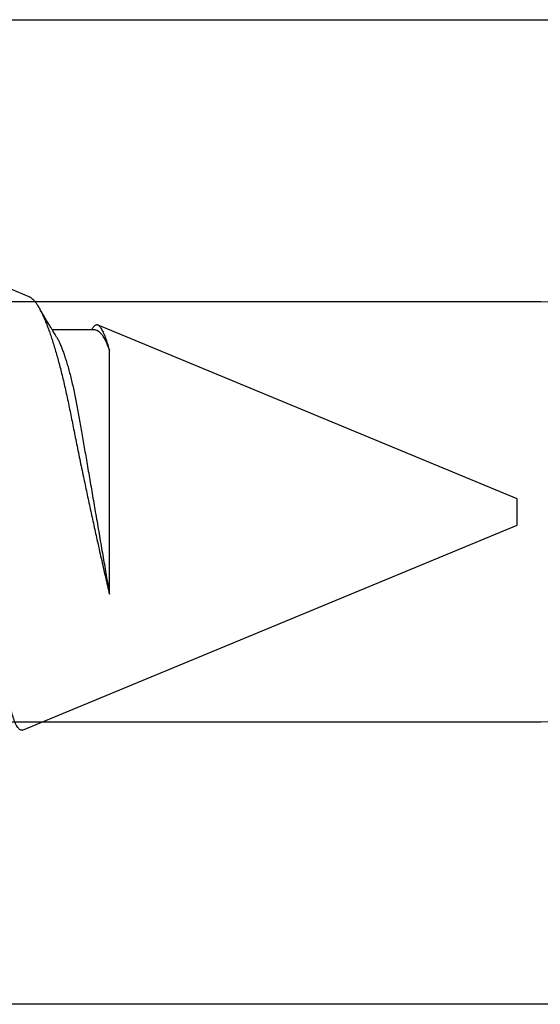
# Model space of a CAD drawing. Units: inches. Extents: x 0 to 538, y -3 to 43.
# Drawn here: x 16 to 16, y 9 to 9 of the extents above; entities that cross this region are included whole.
import ezdxf

# ---------------------------------------------------------------- set-up
doc = ezdxf.new("R2010")
doc.units = ezdxf.units.IN
doc.header["$LTSCALE"] = 0.25
doc.header["$MEASUREMENT"] = 0
doc.layers.add('Arcadia-Profile', color=6, linetype='Continuous')

# ---------------------------------------------------------------- blocks, each defined once
blk = doc.blocks.new('*U19')
at = {"layer": 'Arcadia-Profile'}
for p, q in [((0.67913, 0.08199), (0.64768, 0.09502)), ((0.70429, 0.06934), (0.68789, 0.06934)), ((0.70292, 0.06951), (0.70282, 0.06934)), ((0.865, 0.005), (0.70533, 0.07114)), ((0.70967, -0.03138), (0.70967, 0.06162)), ((0.865, 0), (0.865, 0.005)), ((0.865, -0.005), (0.865, 0)), ((0.6765, -0.08308), (0.865, -0.005))]:
    blk.add_line(p, q, dxfattribs=at)
for points, knots in [([(0.6765, -0.08308), (0.67636, -0.08312), (0.67609, -0.08319), (0.67565, -0.08305), (0.67521, -0.08271), (0.67476, -0.08217), (0.67429, -0.08141), (0.67385, -0.0805), (0.67343, -0.07947), (0.67303, -0.07836), (0.67263, -0.07712), (0.67223, -0.07572), (0.67182, -0.07417), (0.67141, -0.07246), (0.671, -0.07062), (0.67059, -0.06866), (0.67019, -0.06659), (0.6698, -0.06442), (0.66941, -0.06213), (0.66903, -0.05971), (0.66864, -0.05716), (0.66826, -0.05447), (0.66788, -0.05167), (0.66752, -0.0488), (0.66716, -0.04587), (0.66682, -0.04289), (0.66648, -0.03983), (0.66612, -0.03667), (0.66576, -0.03342), (0.66539, -0.03009), (0.66501, -0.02668), (0.66463, -0.02322), (0.66424, -0.01971), (0.66385, -0.01615), (0.66346, -0.01255), (0.66306, -0.00888), (0.66265, -0.00517), (0.66224, -0.00141), (0.66184, 0.00238), (0.66143, 0.00614), (0.66103, 0.00987), (0.66064, 0.01358), (0.66025, 0.01727), (0.65985, 0.02098), (0.65946, 0.02468), (0.65907, 0.02838), (0.65869, 0.03204), (0.65832, 0.03562), (0.65795, 0.0391), (0.6576, 0.04248), (0.65726, 0.04581), (0.65691, 0.04909), (0.65656, 0.05232), (0.65619, 0.05549), (0.65582, 0.05858), (0.65544, 0.06157), (0.65506, 0.06445), (0.65467, 0.06723), (0.65428, 0.0699), (0.65389, 0.07248), (0.65349, 0.07496), (0.65308, 0.07733), (0.65268, 0.07958), (0.65227, 0.08167), (0.65187, 0.08362), (0.65148, 0.08541), (0.65108, 0.08707), (0.65068, 0.08859), (0.65029, 0.08997), (0.64989, 0.09119), (0.6495, 0.09226), (0.64912, 0.09315), (0.64875, 0.09387), (0.64839, 0.09442), (0.64804, 0.09481), (0.64769, 0.09504), (0.64734, 0.09511), (0.64698, 0.09501), (0.64662, 0.09475), (0.64626, 0.09435), (0.64603, 0.09397), (0.64592, 0.0938)], [0, 0, 0, 0, 0.013873, 0.027754, 0.041627, 0.055805, 0.069993, 0.084172, 0.096001, 0.107831, 0.119742, 0.131653, 0.143822, 0.155991, 0.16825, 0.180508, 0.192357, 0.204205, 0.216136, 0.228067, 0.240258, 0.25245, 0.264731, 0.277012, 0.288842, 0.300673, 0.312582, 0.324491, 0.336641, 0.34879, 0.361022, 0.373253, 0.385502, 0.397751, 0.410083, 0.422416, 0.43501, 0.447604, 0.460289, 0.472973, 0.485363, 0.497753, 0.510229, 0.522705, 0.535453, 0.548201, 0.561043, 0.573885, 0.586263, 0.598641, 0.611103, 0.623567, 0.636286, 0.649006, 0.661811, 0.674616, 0.687329, 0.700042, 0.712841, 0.725639, 0.738706, 0.751773, 0.764933, 0.778092, 0.791023, 0.803955, 0.816976, 0.829997, 0.843301, 0.856605, 0.870008, 0.883411, 0.896335, 0.90926, 0.922274, 0.935289, 0.948578, 0.961866, 0.975245, 0.988624, 1, 1, 1, 1]), ([(0.67912, 0.08198), (0.67917, 0.08197), (0.67941, 0.08189), (0.67985, 0.08159), (0.68047, 0.08108), (0.68111, 0.08038), (0.68177, 0.07951), (0.68245, 0.07847), (0.68315, 0.07726), (0.68383, 0.07592), (0.68449, 0.0745), (0.68514, 0.073), (0.68579, 0.07138), (0.68645, 0.06961), (0.68712, 0.06771), (0.6878, 0.06567), (0.68848, 0.06351), (0.68916, 0.06125), (0.68982, 0.05892), (0.69047, 0.05651), (0.69113, 0.054), (0.69178, 0.05138), (0.69243, 0.04864), (0.69308, 0.0458), (0.69372, 0.04286), (0.69435, 0.03988), (0.69495, 0.03686), (0.69555, 0.03382), (0.69618, 0.03071), (0.69682, 0.02752), (0.69749, 0.02425), (0.69818, 0.02091), (0.69887, 0.01753), (0.69956, 0.01425), (0.70023, 0.01108), (0.70087, 0.00802), (0.70152, 0.00496), (0.70219, 0.00187), (0.70286, -0.00123), (0.70354, -0.00434), (0.70422, -0.00745), (0.70494, -0.01072), (0.70571, -0.01414), (0.70651, -0.01769), (0.70731, -0.02121), (0.70811, -0.02467), (0.7089, -0.02809), (0.70942, -0.03029), (0.70967, -0.03138)], [0, 0, 0, 0, 0.005049, 0.028029, 0.051192, 0.074354, 0.098104, 0.121854, 0.14581, 0.169766, 0.191166, 0.212566, 0.234115, 0.255664, 0.277684, 0.299703, 0.321884, 0.344066, 0.365442, 0.386819, 0.408344, 0.429868, 0.451863, 0.473857, 0.496015, 0.518173, 0.539506, 0.56084, 0.582345, 0.60385, 0.625908, 0.647966, 0.670219, 0.692472, 0.712203, 0.731934, 0.751802, 0.77167, 0.79197, 0.81227, 0.83272, 0.853169, 0.877343, 0.901532, 0.925706, 0.950465, 0.975241, 1, 1, 1, 1]), ([(0.68952, 0.06662), (0.68934, 0.06692), (0.68901, 0.06747), (0.68855, 0.06824), (0.68817, 0.06888), (0.68785, 0.0694), (0.68758, 0.06986), (0.68728, 0.07035), (0.68696, 0.07088), (0.68659, 0.0715), (0.68618, 0.07219), (0.68572, 0.07297), (0.68523, 0.07378), (0.68477, 0.07455), (0.68434, 0.07528), (0.68391, 0.076), (0.68346, 0.07676), (0.68301, 0.07751), (0.68272, 0.078), (0.68259, 0.07822)], [0, 0, 0, 0, 0.077646, 0.14387, 0.198652, 0.242167, 0.280495, 0.316564, 0.368673, 0.419055, 0.476629, 0.5467, 0.619745, 0.686428, 0.746925, 0.806517, 0.874188, 0.943721, 1, 1, 1, 1]), ([(0.70967, 0.06162), (0.70953, 0.06214), (0.70925, 0.06316), (0.70882, 0.06455), (0.7084, 0.06583), (0.70798, 0.06698), (0.70756, 0.06801), (0.70714, 0.06891), (0.70672, 0.06967), (0.70633, 0.07026), (0.70596, 0.0707), (0.70561, 0.071), (0.70527, 0.07118), (0.70493, 0.07124), (0.70457, 0.07119), (0.7042, 0.07102), (0.70383, 0.07072), (0.70346, 0.0703), (0.70315, 0.06989), (0.70298, 0.06958), (0.70293, 0.0695)], [0, 0, 0, 0, 0.058597, 0.117195, 0.176261, 0.235328, 0.295888, 0.356448, 0.417528, 0.478609, 0.533183, 0.587758, 0.642706, 0.697657, 0.753718, 0.80978, 0.866211, 0.922642, 0.979116, 1, 1, 1, 1]), ([(0.68952, 0.06661), (0.68956, 0.06655), (0.68978, 0.0662), (0.6902, 0.0654), (0.69078, 0.0642), (0.69137, 0.06281), (0.69196, 0.06126), (0.69256, 0.05954), (0.69316, 0.05766), (0.69376, 0.05565), (0.69435, 0.0535), (0.69494, 0.05122), (0.69551, 0.04883), (0.69608, 0.04634), (0.69663, 0.04376), (0.69716, 0.0411), (0.69768, 0.03837), (0.69818, 0.03559), (0.69866, 0.03276), (0.69916, 0.02986), (0.69967, 0.02687), (0.70021, 0.02376), (0.70076, 0.02055), (0.70133, 0.01724), (0.7019, 0.01387), (0.70249, 0.01045), (0.70309, 0.00699), (0.70368, 0.0035), (0.7043, -0.00007), (0.70492, -0.00371), (0.70556, -0.00741), (0.70619, -0.01108), (0.70681, -0.0147), (0.70742, -0.01823), (0.70801, -0.02167), (0.70858, -0.02501), (0.70914, -0.02825), (0.7095, -0.03034), (0.70967, -0.03138)], [0, 0, 0, 0, 0.005336, 0.033183, 0.061165, 0.089244, 0.117962, 0.146706, 0.175439, 0.204122, 0.232715, 0.261183, 0.289488, 0.317535, 0.345351, 0.372906, 0.400169, 0.427113, 0.453399, 0.479973, 0.506846, 0.533991, 0.561941, 0.590112, 0.61847, 0.64698, 0.675605, 0.704306, 0.733047, 0.76353, 0.793968, 0.824314, 0.854522, 0.884551, 0.913827, 0.942851, 0.971586, 1, 1, 1, 1])]:
    blk.add_open_spline(points, degree=3, knots=knots, dxfattribs=at)
blk.add_open_spline([(0.70429, 0.06934), (0.70585, 0.06934), (0.70774, 0.0668), (0.70967, 0.06162)], degree=3, dxfattribs=at)

msp = doc.modelspace()

# ---------------------------------------------------------------- linework, layer by layer
at = {"layer": 'Arcadia-Profile'}
msp.add_lwpolyline([(16.875, 9.08089), (16.379, 9.08088, -0.313478), (16.24864, 8.8934), (15.701, 8.8934, -0.414214), (15.689, 8.9054), (15.689, 8.9809), (15.709, 9.0009), (16.179, 9.0009, 1), (16.179, 9.1609), (15.709, 9.1609), (15.689, 9.1809), (15.689, 9.2564, -0.414214), (15.701, 9.2684), (16.758, 9.2684)], format="xyb", dxfattribs=at)

# ---------------------------------------------------------------- block references
at = {"layer": 'Arcadia-Profile', "lineweight": -3}
msp.add_blockref('*U19', (15.305, 9.0809), dxfattribs=at)

doc.saveas('drawing.dxf')
